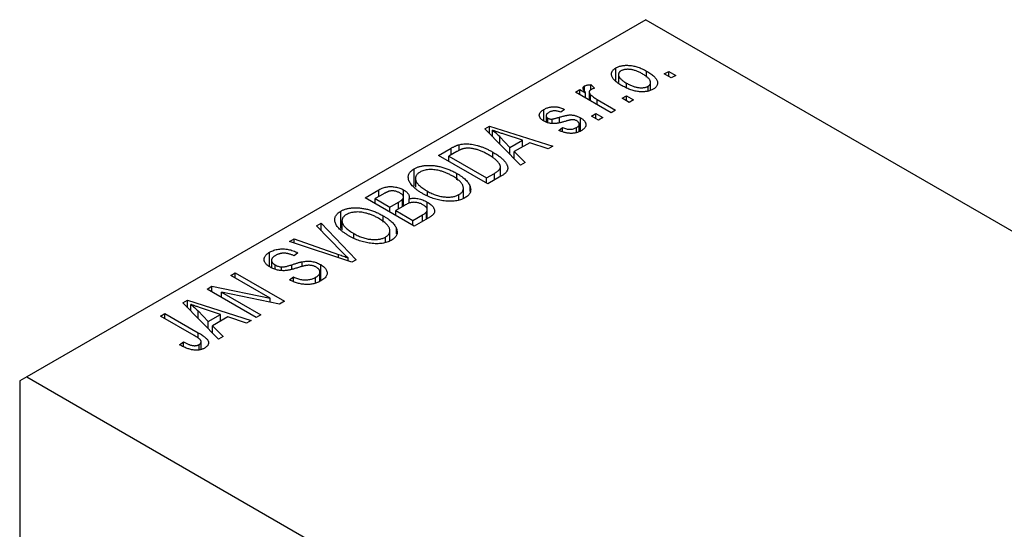
# Model space of a CAD drawing. Units: millimetres. Extents: x -202 to 463, y -145 to 292.
# Drawn here: x -202 to -152, y -22 to 4 of the extents above; entities that cross this region are included whole.
import ezdxf

# ---------------------------------------------------------------- set-up
doc = ezdxf.new("R2010")
doc.units = ezdxf.units.MM

msp = doc.modelspace()

# ---------------------------------------------------------------- linework, layer by layer
at = {"color": 7, "linetype": 'Continuous', "lineweight": 25}
for p, q in [((-170.059, 3.747), (-201.172, -14.21)), ((-170.059, 3.747), (-70.357, -53.796)), ((-171.554, 0.691), (-171.554, 1.326)), ((-171.427, 0.993), (-171.427, 0.582)), ((-170.013, 0.853), (-170.013, 1.161)), ((-169.127, 1.02), (-168.902, 1.15)), ((-168.773, 0.816), (-169.127, 1.02)), ((-168.902, 1.15), (-168.548, 0.946)), ((-168.902, 0.89), (-168.902, 1.15)), ((-171.024, 0.341), (-171.024, 0.557)), ((-169.817, 0.195), (-169.817, 0.586)), ((-168.548, 0.946), (-168.773, 0.816)), ((-173.595, 0.111), (-173.37, 0.241)), ((-171.795, -0.928), (-173.595, 0.111)), ((-173.37, 0.241), (-173.082, 0.075)), ((-173.37, -0.019), (-173.37, 0.241)), ((-173.134, 0.158), (-173.134, 0.414)), ((-173.082, -0.184), (-173.082, 0.075)), ((-172.899, 0.109), (-172.899, -0.29)), ((-172.823, 0.482), (-172.63, 0.297)), ((-172.823, 0.222), (-172.823, 0.482)), ((-169.941, 0.158), (-169.941, 0.402)), ((-172.828, -0.331), (-172.828, -0.023)), ((-172.503, -0.259), (-171.57, -0.798)), ((-171.248, -0.204), (-171.023, -0.074)), ((-170.895, -0.408), (-171.248, -0.204)), ((-171.023, -0.074), (-170.67, -0.278)), ((-171.023, -0.334), (-171.023, -0.074)), ((-170.67, -0.278), (-170.895, -0.408)), ((-175.177, -1.349), (-175.177, -0.765)), ((-174.141, -0.761), (-174.334, -0.909)), ((-172.791, -1.095), (-172.566, -0.965)), ((-172.566, -0.965), (-172.213, -1.169)), ((-172.566, -1.224), (-172.566, -0.965)), ((-171.57, -0.798), (-171.795, -0.928)), ((-175.069, -1.085), (-175.069, -1.396)), ((-174.982, -1.432), (-174.982, -1.203)), ((-174.761, -1.469), (-174.761, -1.247)), ((-173.34, -1.85), (-173.34, -1.186)), ((-172.438, -1.299), (-172.791, -1.095)), ((-172.213, -1.169), (-172.438, -1.299)), ((-178.149, -1.738), (-177.913, -1.602)), ((-176.359, -3.562), (-178.149, -1.738)), ((-177.913, -1.602), (-174.72, -2.616)), ((-177.913, -1.979), (-177.913, -1.602)), ((-177.756, -2.138), (-177.756, -1.809)), ((-174.43, -1.818), (-174.237, -1.67)), ((-174.237, -1.874), (-174.237, -1.67)), ((-173.544, -1.928), (-173.544, -1.678)), ((-173.399, -1.872), (-173.399, -1.501)), ((-177.391, -2.139), (-176.881, -2.676)), ((-177.391, -2.51), (-177.391, -2.139)), ((-176.255, -2.315), (-177.121, -2.03)), ((-176.881, -2.676), (-176.255, -2.315)), ((-175.889, -2.437), (-176.668, -2.887)), ((-176.255, -2.648), (-176.255, -2.315)), ((-174.955, -2.752), (-175.889, -2.437)), ((-180.473, -3.079), (-179.842, -2.715)), ((-179.56, -2.887), (-179.959, -3.117)), ((-179.441, -2.824), (-179.441, -2.537)), ((-177.738, -3.189), (-177.738, -2.914)), ((-176.881, -3.03), (-176.881, -2.676)), ((-176.668, -2.887), (-176.123, -3.425)), ((-176.668, -3.247), (-176.668, -2.887)), ((-174.72, -2.616), (-174.955, -2.752)), ((-177.998, -4.508), (-180.473, -3.079)), ((-179.959, -3.117), (-178.062, -4.211)), ((-179.959, -3.376), (-179.959, -3.117)), ((-176.123, -3.425), (-176.359, -3.562)), ((-181.693, -4.62), (-181.693, -3.746)), ((-177.362, -4.141), (-177.362, -3.65)), ((-181.63, -4.233), (-181.63, -4.675)), ((-179.554, -4.306), (-179.554, -3.981)), ((-178.062, -4.211), (-177.657, -3.977)), ((-178.062, -4.471), (-178.062, -4.211)), ((-177.339, -4.127), (-177.998, -4.508)), ((-184.169, -5.213), (-183.47, -4.809)), ((-183.47, -5.143), (-183.47, -4.809)), ((-182.229, -5.614), (-182.229, -4.811)), ((-181.031, -5.108), (-181.031, -4.872)), ((-179.224, -5.242), (-179.224, -4.729)), ((-178.889, -4.885), (-178.889, -4.623)), ((-181.694, -6.641), (-184.169, -5.213)), ((-183.263, -5.024), (-183.655, -5.25)), ((-183.655, -5.25), (-182.916, -5.676)), ((-183.655, -5.509), (-183.655, -5.25)), ((-182.916, -5.676), (-182.493, -5.433)), ((-182.281, -5.644), (-182.281, -5.283)), ((-182.234, -5.617), (-182.234, -5.171)), ((-181.953, -5.483), (-181.953, -5.251)), ((-181.039, -6.263), (-181.039, -5.424)), ((-179.446, -5.328), (-179.446, -5.047)), ((-185.389, -6.753), (-185.389, -5.88)), ((-182.916, -5.936), (-182.916, -5.676)), ((-182.182, -5.587), (-182.626, -5.843)), ((-182.626, -5.843), (-181.758, -6.344)), ((-182.626, -6.103), (-182.626, -5.843)), ((-181.079, -6.286), (-181.079, -5.916)), ((-181.043, -6.265), (-181.043, -5.811)), ((-185.326, -6.366), (-185.326, -6.809)), ((-183.251, -6.439), (-183.251, -6.114)), ((-181.758, -6.344), (-181.281, -6.069)), ((-181.758, -6.604), (-181.758, -6.344)), ((-180.997, -6.239), (-181.694, -6.641)), ((-186.612, -6.622), (-186.376, -6.487)), ((-185.313, -7.945), (-186.612, -6.622)), ((-186.376, -6.487), (-184.608, -8.323)), ((-186.376, -6.862), (-186.376, -6.487)), ((-182.921, -7.376), (-182.921, -6.862)), ((-182.585, -7.018), (-182.585, -6.756)), ((-187.97, -7.406), (-187.737, -7.272)), ((-184.828, -8.45), (-187.97, -7.406)), ((-187.737, -7.272), (-185.5, -8.053)), ((-187.737, -7.484), (-187.737, -7.272)), ((-184.727, -7.241), (-184.727, -7.005)), ((-183.142, -7.461), (-183.142, -7.18)), ((-188.961, -8.671), (-188.961, -7.941)), ((-188.868, -8.346), (-188.868, -8.726)), ((-187.544, -7.977), (-187.737, -8.125)), ((-185.021, -8.386), (-185.021, -8.227)), ((-184.608, -8.323), (-184.828, -8.45)), ((-188.689, -8.805), (-188.689, -8.577)), ((-188.367, -8.865), (-188.367, -8.682)), ((-187.328, -8.664), (-187.328, -8.421)), ((-186.397, -9.389), (-186.397, -8.564)), ((-190.919, -9.108), (-190.694, -8.978)), ((-188.935, -10.253), (-190.919, -9.108)), ((-190.694, -8.978), (-188.219, -10.407)), ((-190.694, -9.238), (-190.694, -8.978)), ((-187.962, -9.331), (-187.769, -9.182)), ((-187.769, -9.417), (-187.769, -9.182)), ((-186.65, -9.483), (-186.65, -9.204)), ((-186.431, -9.402), (-186.431, -8.938)), ((-192.108, -9.795), (-191.868, -9.656)), ((-189.633, -11.223), (-192.108, -9.795)), ((-191.868, -9.656), (-188.935, -10.253)), ((-191.868, -9.933), (-191.868, -9.656)), ((-193.32, -10.494), (-193.083, -10.357)), ((-193.083, -10.357), (-189.89, -11.371)), ((-193.083, -10.735), (-193.083, -10.357)), ((-188.46, -10.546), (-191.389, -9.95)), ((-191.389, -9.95), (-189.408, -11.093)), ((-191.389, -10.21), (-191.389, -9.95)), ((-188.935, -10.45), (-188.935, -10.253)), ((-191.529, -12.317), (-193.32, -10.494)), ((-192.927, -10.894), (-192.927, -10.565)), ((-191.425, -11.07), (-192.292, -10.785)), ((-188.219, -10.407), (-188.46, -10.546)), ((-194.454, -11.149), (-194.229, -11.019)), ((-192.755, -12.13), (-194.454, -11.149)), ((-194.229, -11.019), (-192.549, -11.988)), ((-194.229, -11.279), (-194.229, -11.019)), ((-192.562, -10.895), (-192.052, -11.432)), ((-192.562, -11.266), (-192.562, -10.895)), ((-192.052, -11.432), (-191.425, -11.07)), ((-191.06, -11.193), (-191.838, -11.642)), ((-191.425, -11.404), (-191.425, -11.07)), ((-190.126, -11.507), (-191.06, -11.193)), ((-189.89, -11.371), (-190.126, -11.507)), ((-189.408, -11.093), (-189.633, -11.223)), ((-192.052, -11.785), (-192.052, -11.432)), ((-191.838, -11.642), (-191.293, -12.181)), ((-191.838, -12.003), (-191.838, -11.642)), ((-191.293, -12.181), (-191.529, -12.317)), ((-193.49, -12.596), (-193.297, -12.447)), ((-193.297, -12.692), (-193.297, -12.447)), ((-192.511, -12.858), (-192.511, -12.587)), ((-192.408, -12.823), (-192.408, -12.442)), ((-201.172, -14.21), (-201.525, -14.414)), ((-201.172, -14.21), (-101.47, -71.752)), ((-201.525, -14.414), (-201.525, -87.095))]:
    msp.add_line(p, q, dxfattribs=at)
at = {"color": 8, "linetype": 'Continuous', "lineweight": 25}
for p, q in [((-172.503, -0.519), (-172.503, -0.259)), ((-174.401, -1.419), (-174.401, -1.158)), ((-179.842, -3.049), (-179.842, -2.715)), ((-177.657, -4.311), (-177.657, -3.977)), ((-182.493, -5.767), (-182.493, -5.433)), ((-181.281, -6.403), (-181.281, -6.069)), ((-185.5, -8.227), (-185.5, -8.053)), ((-187.847, -8.802), (-187.847, -8.572)), ((-192.549, -12.266), (-192.549, -11.988))]:
    msp.add_line(p, q, dxfattribs=at)
at = {"color": 7, "linetype": 'Continuous', "lineweight": 25}
for points, knots in [([(-171.248, 0.427), (-171.285, 0.448), (-171.356, 0.491), (-171.454, 0.556), (-171.537, 0.621), (-171.61, 0.684), (-171.668, 0.747), (-171.715, 0.809), (-171.749, 0.87), (-171.769, 0.93), (-171.779, 0.989), (-171.778, 1.045), (-171.766, 1.098), (-171.745, 1.149), (-171.712, 1.198), (-171.67, 1.244), (-171.618, 1.287), (-171.575, 1.313), (-171.554, 1.326)], [0, 0, 0, 0, 0.0890391, 0.1727021, 0.2509365, 0.3247546, 0.3939512, 0.4596932, 0.5218198, 0.5813764, 0.6383576, 0.6925487, 0.7446032, 0.7954626, 0.8456743, 0.8957954, 0.9472403, 1, 1, 1, 1]), ([(-171.554, 1.326), (-171.531, 1.338), (-171.487, 1.363), (-171.412, 1.393), (-171.333, 1.417), (-171.25, 1.435), (-171.162, 1.447), (-171.069, 1.454), (-170.971, 1.455), (-170.87, 1.449), (-170.766, 1.438), (-170.66, 1.419), (-170.554, 1.394), (-170.447, 1.36), (-170.339, 1.321), (-170.23, 1.275), (-170.121, 1.221), (-170.05, 1.181), (-170.013, 1.161)], [0, 0, 0, 0, 0.052785, 0.104246, 0.15516, 0.205427, 0.257091, 0.30997, 0.36531, 0.423452, 0.483843, 0.546783, 0.612063, 0.681191, 0.753975, 0.831041, 0.913199, 1, 1, 1, 1]), ([(-171.303, 1.174), (-171.316, 1.166), (-171.341, 1.151), (-171.372, 1.123), (-171.397, 1.094), (-171.413, 1.062), (-171.425, 1.029), (-171.428, 0.993), (-171.425, 0.955), (-171.415, 0.915), (-171.398, 0.874), (-171.371, 0.831), (-171.336, 0.787), (-171.291, 0.743), (-171.238, 0.698), (-171.175, 0.651), (-171.103, 0.604), (-171.051, 0.573), (-171.024, 0.557)], [0, 0, 0, 0, 0.046434, 0.091992, 0.137976, 0.184355, 0.231914, 0.282379, 0.335687, 0.392342, 0.452647, 0.516132, 0.583936, 0.65644, 0.733808, 0.816726, 0.905547, 1, 1, 1, 1]), ([(-170.221, 1.021), (-170.249, 1.036), (-170.303, 1.067), (-170.385, 1.108), (-170.466, 1.144), (-170.544, 1.175), (-170.622, 1.201), (-170.697, 1.221), (-170.771, 1.237), (-170.843, 1.246), (-170.913, 1.252), (-170.979, 1.253), (-171.042, 1.25), (-171.101, 1.243), (-171.157, 1.232), (-171.209, 1.217), (-171.259, 1.198), (-171.288, 1.182), (-171.303, 1.174)], [0, 0, 0, 0, 0.0939001, 0.181702, 0.2636319, 0.3405307, 0.4123196, 0.4793163, 0.5420447, 0.6019301, 0.6582576, 0.7112926, 0.7616435, 0.8103809, 0.8574842, 0.9040031, 0.9512626, 1, 1, 1, 1]), ([(-169.941, 0.402), (-169.928, 0.41), (-169.902, 0.426), (-169.872, 0.453), (-169.847, 0.482), (-169.83, 0.514), (-169.82, 0.548), (-169.817, 0.584), (-169.819, 0.622), (-169.829, 0.662), (-169.847, 0.703), (-169.874, 0.746), (-169.909, 0.79), (-169.954, 0.834), (-170.008, 0.88), (-170.07, 0.926), (-170.142, 0.974), (-170.194, 1.005), (-170.221, 1.021)], [0, 0, 0, 0, 0.046376, 0.091312, 0.136692, 0.183015, 0.230841, 0.281243, 0.334876, 0.391924, 0.452154, 0.516083, 0.583804, 0.656369, 0.734098, 0.816913, 0.905664, 1, 1, 1, 1]), ([(-170.013, 1.161), (-169.975, 1.138), (-169.901, 1.094), (-169.8, 1.027), (-169.713, 0.96), (-169.638, 0.895), (-169.578, 0.831), (-169.529, 0.769), (-169.495, 0.707), (-169.473, 0.647), (-169.463, 0.588), (-169.464, 0.532), (-169.476, 0.479), (-169.497, 0.428), (-169.53, 0.379), (-169.572, 0.333), (-169.625, 0.29), (-169.668, 0.264), (-169.689, 0.25)], [0, 0, 0, 0, 0.091277, 0.176463, 0.25628, 0.330946, 0.400639, 0.466009, 0.527926, 0.586723, 0.642872, 0.696272, 0.747566, 0.797682, 0.84716, 0.896925, 0.947618, 1, 1, 1, 1]), ([(-171.024, 0.557), (-170.996, 0.541), (-170.942, 0.511), (-170.859, 0.469), (-170.778, 0.433), (-170.699, 0.402), (-170.622, 0.376), (-170.546, 0.356), (-170.472, 0.34), (-170.399, 0.331), (-170.33, 0.326), (-170.264, 0.324), (-170.201, 0.327), (-170.142, 0.334), (-170.086, 0.345), (-170.034, 0.36), (-169.984, 0.378), (-169.955, 0.394), (-169.941, 0.402)], [0, 0, 0, 0, 0.094287, 0.182487, 0.264823, 0.341571, 0.413219, 0.480281, 0.543403, 0.602686, 0.658903, 0.711859, 0.762111, 0.810753, 0.857764, 0.904191, 0.951358, 1, 1, 1, 1]), ([(-173.082, 0.075), (-173.092, 0.088), (-173.11, 0.111), (-173.136, 0.146), (-173.155, 0.178), (-173.174, 0.207), (-173.187, 0.234), (-173.199, 0.258), (-173.203, 0.28), (-173.208, 0.305), (-173.205, 0.333), (-173.192, 0.364), (-173.168, 0.392), (-173.145, 0.407), (-173.134, 0.414)], [0, 0, 0, 0, 0.111763, 0.214281, 0.308938, 0.394446, 0.471912, 0.5404, 0.601037, 0.654051, 0.747812, 0.833566, 0.916921, 1, 1, 1, 1]), ([(-173.134, 0.414), (-173.115, 0.424), (-173.076, 0.444), (-173.002, 0.463), (-172.917, 0.477), (-172.856, 0.48), (-172.823, 0.482)], [0, 0, 0, 0, 0.2215, 0.456127, 0.713239, 1, 1, 1, 1]), ([(-172.825, 0.222), (-172.836, 0.215), (-172.858, 0.2), (-172.88, 0.174), (-172.895, 0.146), (-172.901, 0.114), (-172.898, 0.081), (-172.884, 0.046), (-172.861, 0.011), (-172.839, -0.011), (-172.828, -0.023)], [0, 0, 0, 0, 0.108029, 0.215913, 0.327424, 0.447109, 0.575046, 0.708131, 0.848259, 1, 1, 1, 1]), ([(-172.63, 0.297), (-172.649, 0.292), (-172.686, 0.282), (-172.737, 0.264), (-172.784, 0.244), (-172.811, 0.229), (-172.825, 0.222)], [0, 0, 0, 0, 0.26174, 0.516699, 0.761059, 1, 1, 1, 1]), ([(-169.689, 0.25), (-169.712, 0.238), (-169.756, 0.214), (-169.831, 0.184), (-169.911, 0.16), (-169.994, 0.141), (-170.083, 0.129), (-170.176, 0.122), (-170.273, 0.122), (-170.375, 0.127), (-170.48, 0.139), (-170.586, 0.159), (-170.694, 0.185), (-170.803, 0.219), (-170.913, 0.26), (-171.025, 0.309), (-171.137, 0.365), (-171.21, 0.405), (-171.248, 0.427)], [0, 0, 0, 0, 0.0524222, 0.1031398, 0.1533193, 0.2032244, 0.2543512, 0.3064664, 0.361001, 0.4183041, 0.4781534, 0.5407069, 0.6063044, 0.6755816, 0.749569, 0.8278945, 0.9112566, 1, 1, 1, 1]), ([(-172.828, -0.023), (-172.806, -0.043), (-172.76, -0.085), (-172.682, -0.145), (-172.597, -0.204), (-172.534, -0.241), (-172.503, -0.259)], [0, 0, 0, 0, 0.242209, 0.488479, 0.741275, 1, 1, 1, 1]), ([(-175.171, -1.354), (-175.189, -1.343), (-175.225, -1.321), (-175.271, -1.287), (-175.311, -1.252), (-175.344, -1.215), (-175.37, -1.178), (-175.39, -1.141), (-175.402, -1.102), (-175.408, -1.062), (-175.407, -1.022), (-175.396, -0.983), (-175.379, -0.945), (-175.354, -0.907), (-175.321, -0.87), (-175.28, -0.834), (-175.233, -0.798), (-175.196, -0.776), (-175.177, -0.765)], [0, 0, 0, 0, 0.068454, 0.13366, 0.197238, 0.257865, 0.318074, 0.377098, 0.436073, 0.495969, 0.555687, 0.61473, 0.674132, 0.734269, 0.796442, 0.861353, 0.929082, 1, 1, 1, 1]), ([(-175.177, -0.765), (-175.151, -0.751), (-175.102, -0.725), (-175.023, -0.691), (-174.939, -0.665), (-174.854, -0.646), (-174.767, -0.635), (-174.682, -0.629), (-174.598, -0.631), (-174.514, -0.639), (-174.428, -0.657), (-174.337, -0.683), (-174.24, -0.718), (-174.175, -0.746), (-174.141, -0.761)], [0, 0, 0, 0, 0.089022, 0.173476, 0.254739, 0.333787, 0.410333, 0.483572, 0.555575, 0.62734, 0.703829, 0.791258, 0.889542, 1, 1, 1, 1]), ([(-174.911, -0.908), (-174.934, -0.922), (-174.976, -0.948), (-175.024, -0.989), (-175.057, -1.029), (-175.07, -1.069), (-175.069, -1.107), (-175.053, -1.142), (-175.025, -1.175), (-174.997, -1.193), (-174.982, -1.203)], [0, 0, 0, 0, 0.167992, 0.315157, 0.444967, 0.564136, 0.675828, 0.781217, 0.888061, 1, 1, 1, 1]), ([(-174.334, -0.909), (-174.36, -0.898), (-174.408, -0.876), (-174.487, -0.853), (-174.563, -0.838), (-174.638, -0.833), (-174.711, -0.837), (-174.781, -0.852), (-174.85, -0.876), (-174.89, -0.897), (-174.911, -0.908)], [0, 0, 0, 0, 0.150258, 0.28506, 0.406898, 0.520987, 0.631988, 0.745483, 0.86671, 1, 1, 1, 1]), ([(-174.062, -1.351), (-174.09, -1.359), (-174.144, -1.374), (-174.222, -1.396), (-174.294, -1.415), (-174.361, -1.431), (-174.421, -1.445), (-174.476, -1.456), (-174.524, -1.465), (-174.58, -1.472), (-174.646, -1.478), (-174.725, -1.479), (-174.804, -1.473), (-174.882, -1.461), (-174.959, -1.443), (-175.034, -1.419), (-175.105, -1.389), (-175.148, -1.366), (-175.171, -1.354)], [0, 0, 0, 0, 0.077541, 0.149157, 0.214311, 0.273785, 0.327627, 0.375115, 0.416833, 0.452648, 0.517994, 0.582705, 0.647941, 0.714443, 0.782762, 0.852378, 0.924805, 1, 1, 1, 1]), ([(-174.982, -1.203), (-174.966, -1.211), (-174.936, -1.227), (-174.881, -1.242), (-174.821, -1.25), (-174.781, -1.248), (-174.761, -1.247)], [0, 0, 0, 0, 0.261202, 0.504979, 0.747968, 1, 1, 1, 1]), ([(-174.761, -1.247), (-174.753, -1.246), (-174.736, -1.244), (-174.707, -1.239), (-174.672, -1.231), (-174.631, -1.221), (-174.582, -1.209), (-174.528, -1.194), (-174.467, -1.177), (-174.424, -1.164), (-174.401, -1.158)], [0, 0, 0, 0, 0.057764, 0.13391, 0.229503, 0.344818, 0.478961, 0.633018, 0.807064, 1, 1, 1, 1]), ([(-174.401, -1.158), (-174.371, -1.149), (-174.315, -1.133), (-174.233, -1.11), (-174.158, -1.091), (-174.092, -1.075), (-174.032, -1.062), (-173.98, -1.052), (-173.936, -1.045), (-173.887, -1.04), (-173.829, -1.04), (-173.761, -1.044), (-173.691, -1.053), (-173.621, -1.069), (-173.55, -1.089), (-173.479, -1.116), (-173.408, -1.148), (-173.364, -1.173), (-173.34, -1.186)], [0, 0, 0, 0, 0.08488, 0.16194, 0.23121, 0.293291, 0.347125, 0.393626, 0.432401, 0.464097, 0.520548, 0.578611, 0.639167, 0.703007, 0.770489, 0.842225, 0.918333, 1, 1, 1, 1]), ([(-173.741, -1.281), (-173.749, -1.281), (-173.766, -1.282), (-173.793, -1.285), (-173.826, -1.291), (-173.864, -1.299), (-173.906, -1.309), (-173.954, -1.321), (-174.006, -1.335), (-174.043, -1.346), (-174.062, -1.351)], [0, 0, 0, 0, 0.06429, 0.147627, 0.246169, 0.360302, 0.494063, 0.644625, 0.813232, 1, 1, 1, 1]), ([(-173.52, -1.342), (-173.537, -1.332), (-173.57, -1.314), (-173.626, -1.295), (-173.683, -1.283), (-173.722, -1.281), (-173.741, -1.281)], [0, 0, 0, 0, 0.28084, 0.534773, 0.770184, 1, 1, 1, 1]), ([(-173.544, -1.678), (-173.522, -1.664), (-173.481, -1.638), (-173.434, -1.594), (-173.405, -1.549), (-173.396, -1.503), (-173.404, -1.458), (-173.427, -1.416), (-173.466, -1.376), (-173.502, -1.353), (-173.52, -1.342)], [0, 0, 0, 0, 0.147281, 0.280615, 0.404781, 0.524709, 0.642114, 0.756603, 0.874252, 1, 1, 1, 1]), ([(-173.34, -1.186), (-173.32, -1.198), (-173.28, -1.223), (-173.225, -1.261), (-173.179, -1.301), (-173.141, -1.342), (-173.11, -1.383), (-173.087, -1.425), (-173.072, -1.469), (-173.064, -1.512), (-173.064, -1.556), (-173.073, -1.599), (-173.091, -1.641), (-173.116, -1.682), (-173.15, -1.722), (-173.193, -1.761), (-173.244, -1.799), (-173.283, -1.823), (-173.303, -1.835)], [0, 0, 0, 0, 0.070475, 0.13849, 0.203487, 0.266441, 0.327154, 0.387648, 0.447327, 0.507295, 0.56697, 0.62589, 0.684362, 0.743618, 0.803887, 0.866388, 0.931758, 1, 1, 1, 1]), ([(-177.121, -2.03), (-177.154, -2.019), (-177.217, -1.998), (-177.309, -1.967), (-177.396, -1.938), (-177.478, -1.91), (-177.555, -1.883), (-177.627, -1.857), (-177.694, -1.833), (-177.736, -1.817), (-177.756, -1.809)], [0, 0, 0, 0, 0.1510412, 0.2946122, 0.4302855, 0.5596772, 0.6809401, 0.7940823, 0.9011933, 1, 1, 1, 1]), ([(-177.756, -1.809), (-177.691, -1.862), (-177.561, -1.969), (-177.448, -2.082), (-177.391, -2.139)], [0, 0, 0, 0, 0.49815, 1, 1, 1, 1]), ([(-173.303, -1.835), (-173.322, -1.846), (-173.36, -1.867), (-173.423, -1.895), (-173.485, -1.919), (-173.55, -1.937), (-173.616, -1.952), (-173.683, -1.962), (-173.752, -1.967), (-173.822, -1.968), (-173.894, -1.965), (-173.966, -1.957), (-174.041, -1.945), (-174.116, -1.928), (-174.193, -1.908), (-174.271, -1.882), (-174.351, -1.852), (-174.403, -1.83), (-174.43, -1.818)], [0, 0, 0, 0, 0.065058, 0.126631, 0.186178, 0.243391, 0.299075, 0.354344, 0.408847, 0.46484, 0.521381, 0.580346, 0.641358, 0.705652, 0.773085, 0.84469, 0.919875, 1, 1, 1, 1]), ([(-174.237, -1.67), (-174.205, -1.684), (-174.145, -1.71), (-174.049, -1.739), (-173.956, -1.757), (-173.865, -1.763), (-173.778, -1.758), (-173.694, -1.742), (-173.615, -1.715), (-173.568, -1.69), (-173.544, -1.678)], [0, 0, 0, 0, 0.1555424, 0.2941248, 0.4190131, 0.5346399, 0.6456767, 0.7570058, 0.8737509, 1, 1, 1, 1]), ([(-179.842, -2.715), (-179.823, -2.704), (-179.786, -2.683), (-179.73, -2.654), (-179.677, -2.627), (-179.626, -2.604), (-179.577, -2.583), (-179.53, -2.564), (-179.485, -2.549), (-179.455, -2.541), (-179.441, -2.537)], [0, 0, 0, 0, 0.157567, 0.305531, 0.443916, 0.572951, 0.692848, 0.803599, 0.906081, 1, 1, 1, 1]), ([(-179.19, -2.73), (-179.203, -2.733), (-179.23, -2.739), (-179.271, -2.751), (-179.314, -2.766), (-179.359, -2.785), (-179.407, -2.806), (-179.456, -2.83), (-179.508, -2.857), (-179.542, -2.877), (-179.56, -2.887)], [0, 0, 0, 0, 0.090129, 0.188705, 0.297827, 0.416225, 0.546314, 0.68659, 0.837201, 1, 1, 1, 1]), ([(-179.441, -2.537), (-179.404, -2.528), (-179.329, -2.51), (-179.207, -2.497), (-179.079, -2.494), (-178.945, -2.5), (-178.806, -2.517), (-178.663, -2.544), (-178.516, -2.579), (-178.365, -2.625), (-178.211, -2.68), (-178.055, -2.748), (-177.895, -2.826), (-177.792, -2.884), (-177.738, -2.914)], [0, 0, 0, 0, 0.062364, 0.125501, 0.191106, 0.260514, 0.334056, 0.411528, 0.493822, 0.581291, 0.675232, 0.775974, 0.884119, 1, 1, 1, 1]), ([(-177.967, -3.042), (-177.998, -3.024), (-178.058, -2.99), (-178.149, -2.943), (-178.239, -2.9), (-178.326, -2.862), (-178.41, -2.827), (-178.494, -2.799), (-178.575, -2.774), (-178.654, -2.754), (-178.73, -2.738), (-178.804, -2.726), (-178.875, -2.718), (-178.944, -2.713), (-179.01, -2.712), (-179.073, -2.714), (-179.133, -2.72), (-179.171, -2.727), (-179.19, -2.73)], [0, 0, 0, 0, 0.09265, 0.180344, 0.263206, 0.340882, 0.414458, 0.483826, 0.548511, 0.610082, 0.667822, 0.722449, 0.773976, 0.822993, 0.869549, 0.914362, 0.957617, 1, 1, 1, 1]), ([(-177.738, -2.914), (-177.704, -2.934), (-177.637, -2.973), (-177.544, -3.034), (-177.457, -3.093), (-177.378, -3.153), (-177.306, -3.212), (-177.242, -3.271), (-177.185, -3.33), (-177.136, -3.389), (-177.094, -3.446), (-177.059, -3.501), (-177.032, -3.555), (-177.011, -3.606), (-176.998, -3.656), (-176.994, -3.704), (-176.994, -3.749), (-177.004, -3.794), (-177.021, -3.837), (-177.045, -3.879), (-177.076, -3.922), (-177.114, -3.963), (-177.159, -4.005), (-177.212, -4.046), (-177.272, -4.087), (-177.316, -4.114), (-177.339, -4.127)], [0, 0, 0, 0, 0.060015, 0.118063, 0.173611, 0.227348, 0.278796, 0.328645, 0.376453, 0.422925, 0.467444, 0.509479, 0.549171, 0.586933, 0.622704, 0.656713, 0.689216, 0.720717, 0.751901, 0.783846, 0.816407, 0.850109, 0.885258, 0.92169, 0.95988, 1, 1, 1, 1]), ([(-177.452, -3.443), (-177.466, -3.426), (-177.495, -3.392), (-177.545, -3.343), (-177.6, -3.293), (-177.662, -3.243), (-177.729, -3.193), (-177.803, -3.142), (-177.882, -3.092), (-177.938, -3.059), (-177.967, -3.042)], [0, 0, 0, 0, 0.110928, 0.22438, 0.343223, 0.465145, 0.592123, 0.722634, 0.859341, 1, 1, 1, 1]), ([(-177.657, -3.977), (-177.638, -3.966), (-177.6, -3.943), (-177.549, -3.909), (-177.502, -3.875), (-177.464, -3.841), (-177.431, -3.809), (-177.404, -3.777), (-177.385, -3.745), (-177.371, -3.714), (-177.363, -3.682), (-177.361, -3.65), (-177.363, -3.618), (-177.371, -3.584), (-177.383, -3.55), (-177.401, -3.515), (-177.424, -3.479), (-177.443, -3.455), (-177.452, -3.443)], [0, 0, 0, 0, 0.081336, 0.15802, 0.230241, 0.297674, 0.361192, 0.420475, 0.476882, 0.530651, 0.583295, 0.636461, 0.691573, 0.74808, 0.806752, 0.868125, 0.932567, 1, 1, 1, 1]), ([(-181.26, -5), (-181.31, -4.97), (-181.407, -4.912), (-181.539, -4.823), (-181.654, -4.734), (-181.753, -4.646), (-181.835, -4.558), (-181.9, -4.471), (-181.947, -4.385), (-181.978, -4.3), (-181.992, -4.218), (-181.994, -4.139), (-181.98, -4.063), (-181.951, -3.992), (-181.909, -3.924), (-181.851, -3.86), (-181.78, -3.8), (-181.722, -3.764), (-181.693, -3.746)], [0, 0, 0, 0, 0.087113, 0.169575, 0.247125, 0.320352, 0.389998, 0.455909, 0.519023, 0.579845, 0.638062, 0.693341, 0.74608, 0.7972, 0.847343, 0.897337, 0.947901, 1, 1, 1, 1]), ([(-181.693, -3.746), (-181.672, -3.735), (-181.632, -3.713), (-181.566, -3.684), (-181.498, -3.657), (-181.426, -3.635), (-181.35, -3.616), (-181.271, -3.6), (-181.189, -3.589), (-181.104, -3.58), (-181.016, -3.575), (-180.926, -3.575), (-180.835, -3.577), (-180.741, -3.585), (-180.646, -3.595), (-180.55, -3.61), (-180.452, -3.629), (-180.353, -3.652), (-180.252, -3.679), (-180.151, -3.71), (-180.051, -3.745), (-179.951, -3.784), (-179.851, -3.827), (-179.751, -3.874), (-179.652, -3.926), (-179.587, -3.962), (-179.554, -3.981)], [0, 0, 0, 0, 0.0346106, 0.0688508, 0.1026441, 0.1362986, 0.1702567, 0.2045933, 0.2394216, 0.2751926, 0.311626, 0.3485127, 0.3862829, 0.4249662, 0.4648734, 0.5058382, 0.548431, 0.5927975, 0.638415, 0.6855993, 0.7338596, 0.7836889, 0.8349554, 0.8882586, 0.9431367, 1, 1, 1, 1]), ([(-181.402, -3.912), (-181.424, -3.926), (-181.468, -3.953), (-181.522, -3.998), (-181.566, -4.046), (-181.598, -4.096), (-181.62, -4.149), (-181.63, -4.205), (-181.63, -4.263), (-181.619, -4.324), (-181.595, -4.388), (-181.557, -4.453), (-181.504, -4.519), (-181.437, -4.587), (-181.357, -4.656), (-181.261, -4.727), (-181.152, -4.8), (-181.072, -4.848), (-181.031, -4.872)], [0, 0, 0, 0, 0.05107, 0.100566, 0.14883, 0.197616, 0.24657, 0.297133, 0.349762, 0.405324, 0.46375, 0.525661, 0.591604, 0.662301, 0.738203, 0.819627, 0.906566, 1, 1, 1, 1]), ([(-180.442, -3.838), (-180.485, -3.828), (-180.57, -3.808), (-180.702, -3.792), (-180.834, -3.785), (-180.964, -3.79), (-181.09, -3.804), (-181.206, -3.83), (-181.312, -3.865), (-181.372, -3.897), (-181.402, -3.912)], [0, 0, 0, 0, 0.135859, 0.265838, 0.39368, 0.520781, 0.645374, 0.764619, 0.88161, 1, 1, 1, 1]), ([(-179.787, -4.106), (-179.839, -4.077), (-179.94, -4.021), (-180.103, -3.949), (-180.268, -3.886), (-180.385, -3.854), (-180.442, -3.838)], [0, 0, 0, 0, 0.266917, 0.521521, 0.764789, 1, 1, 1, 1]), ([(-179.446, -5.047), (-179.424, -5.033), (-179.382, -5.007), (-179.329, -4.963), (-179.286, -4.915), (-179.254, -4.865), (-179.235, -4.812), (-179.224, -4.756), (-179.224, -4.698), (-179.235, -4.636), (-179.258, -4.573), (-179.295, -4.509), (-179.344, -4.443), (-179.406, -4.377), (-179.482, -4.31), (-179.571, -4.242), (-179.673, -4.174), (-179.748, -4.129), (-179.787, -4.106)], [0, 0, 0, 0, 0.050918, 0.100617, 0.149928, 0.199172, 0.249526, 0.301449, 0.356034, 0.413629, 0.473834, 0.53656, 0.602769, 0.672902, 0.747102, 0.826223, 0.910547, 1, 1, 1, 1]), ([(-179.554, -3.981), (-179.511, -4.007), (-179.425, -4.057), (-179.308, -4.137), (-179.205, -4.217), (-179.114, -4.297), (-179.038, -4.378), (-178.974, -4.459), (-178.923, -4.54), (-178.9, -4.595), (-178.889, -4.623)], [0, 0, 0, 0, 0.143268, 0.280471, 0.41155, 0.537473, 0.658555, 0.775196, 0.889051, 1, 1, 1, 1]), ([(-183.47, -4.809), (-183.436, -4.79), (-183.37, -4.754), (-183.267, -4.71), (-183.166, -4.676), (-183.065, -4.654), (-182.963, -4.643), (-182.858, -4.641), (-182.749, -4.649), (-182.637, -4.665), (-182.526, -4.689), (-182.42, -4.722), (-182.32, -4.762), (-182.26, -4.795), (-182.229, -4.811)], [0, 0, 0, 0, 0.101081, 0.192405, 0.274241, 0.349246, 0.421225, 0.495169, 0.572443, 0.654705, 0.739446, 0.824415, 0.910492, 1, 1, 1, 1]), ([(-182.413, -4.965), (-182.435, -4.953), (-182.476, -4.93), (-182.544, -4.902), (-182.612, -4.88), (-182.68, -4.865), (-182.748, -4.858), (-182.813, -4.856), (-182.876, -4.861), (-182.927, -4.87), (-182.966, -4.881), (-183, -4.893), (-183.037, -4.908), (-183.076, -4.925), (-183.119, -4.945), (-183.164, -4.969), (-183.213, -4.995), (-183.246, -5.014), (-183.263, -5.024)], [0, 0, 0, 0, 0.0895178, 0.1715344, 0.2483478, 0.3210589, 0.3895544, 0.4538555, 0.5165948, 0.5781714, 0.6118333, 0.6507351, 0.6954208, 0.7448018, 0.8004453, 0.8608702, 0.9276117, 1, 1, 1, 1]), ([(-182.229, -4.811), (-182.202, -4.827), (-182.15, -4.859), (-182.085, -4.911), (-182.03, -4.965), (-181.989, -5.022), (-181.959, -5.079), (-181.944, -5.137), (-181.94, -5.194), (-181.949, -5.232), (-181.953, -5.251)], [0, 0, 0, 0, 0.137632, 0.269909, 0.397356, 0.522956, 0.645993, 0.764918, 0.881855, 1, 1, 1, 1]), ([(-181.031, -4.872), (-180.994, -4.893), (-180.922, -4.933), (-180.81, -4.987), (-180.699, -5.035), (-180.588, -5.075), (-180.478, -5.109), (-180.368, -5.135), (-180.258, -5.155), (-180.149, -5.167), (-180.044, -5.173), (-179.942, -5.173), (-179.846, -5.166), (-179.755, -5.155), (-179.669, -5.137), (-179.589, -5.113), (-179.513, -5.083), (-179.469, -5.059), (-179.446, -5.047)], [0, 0, 0, 0, 0.085783, 0.167069, 0.243801, 0.316367, 0.385484, 0.45175, 0.515395, 0.576881, 0.636381, 0.692265, 0.74571, 0.797233, 0.847796, 0.897913, 0.948137, 1, 1, 1, 1]), ([(-178.889, -4.623), (-178.88, -4.652), (-178.861, -4.709), (-178.854, -4.793), (-178.861, -4.874), (-178.886, -4.95), (-178.928, -5.023), (-178.987, -5.091), (-179.062, -5.155), (-179.124, -5.193), (-179.155, -5.213)], [0, 0, 0, 0, 0.13947, 0.271444, 0.397067, 0.518266, 0.636669, 0.754736, 0.875096, 1, 1, 1, 1]), ([(-182.493, -5.433), (-182.468, -5.418), (-182.421, -5.39), (-182.361, -5.35), (-182.313, -5.316), (-182.291, -5.293), (-182.281, -5.283)], [0, 0, 0, 0, 0.322908, 0.595774, 0.821387, 1, 1, 1, 1]), ([(-182.281, -5.283), (-182.271, -5.27), (-182.252, -5.245), (-182.237, -5.205), (-182.232, -5.165), (-182.241, -5.125), (-182.263, -5.084), (-182.299, -5.044), (-182.35, -5.003), (-182.392, -4.978), (-182.413, -4.965)], [0, 0, 0, 0, 0.118725, 0.233174, 0.34513, 0.458578, 0.575549, 0.703816, 0.844055, 1, 1, 1, 1]), ([(-181.262, -5.555), (-181.285, -5.542), (-181.331, -5.517), (-181.405, -5.486), (-181.48, -5.462), (-181.556, -5.446), (-181.632, -5.436), (-181.707, -5.433), (-181.779, -5.436), (-181.852, -5.447), (-181.927, -5.466), (-182.006, -5.497), (-182.094, -5.538), (-182.151, -5.57), (-182.182, -5.587)], [0, 0, 0, 0, 0.091528, 0.176651, 0.256664, 0.332812, 0.405735, 0.474778, 0.542444, 0.610071, 0.684417, 0.773797, 0.8785, 1, 1, 1, 1]), ([(-181.953, -5.251), (-181.918, -5.245), (-181.848, -5.232), (-181.737, -5.226), (-181.622, -5.231), (-181.504, -5.248), (-181.384, -5.275), (-181.266, -5.314), (-181.149, -5.363), (-181.076, -5.403), (-181.039, -5.424)], [0, 0, 0, 0, 0.107546, 0.216148, 0.327534, 0.446674, 0.572352, 0.704975, 0.846954, 1, 1, 1, 1]), ([(-180.189, -5.361), (-180.237, -5.355), (-180.332, -5.341), (-180.472, -5.311), (-180.61, -5.276), (-180.746, -5.235), (-180.878, -5.186), (-181.008, -5.13), (-181.137, -5.068), (-181.218, -5.023), (-181.26, -5)], [0, 0, 0, 0, 0.117432, 0.234931, 0.354735, 0.476423, 0.601416, 0.729959, 0.862675, 1, 1, 1, 1]), ([(-181.039, -5.424), (-181.003, -5.446), (-180.933, -5.488), (-180.845, -5.557), (-180.774, -5.628), (-180.721, -5.7), (-180.685, -5.772), (-180.668, -5.842), (-180.67, -5.91), (-180.688, -5.964), (-180.712, -6.006), (-180.735, -6.038), (-180.766, -6.071), (-180.801, -6.103), (-180.841, -6.137), (-180.888, -6.17), (-180.94, -6.205), (-180.978, -6.227), (-180.997, -6.239)], [0, 0, 0, 0, 0.096819, 0.187969, 0.275419, 0.359834, 0.439941, 0.51521, 0.58672, 0.656346, 0.691736, 0.729208, 0.768286, 0.809873, 0.853167, 0.899629, 0.948555, 1, 1, 1, 1]), ([(-179.155, -5.213), (-179.189, -5.231), (-179.255, -5.267), (-179.368, -5.31), (-179.488, -5.343), (-179.614, -5.368), (-179.749, -5.381), (-179.89, -5.385), (-180.038, -5.379), (-180.138, -5.367), (-180.189, -5.361)], [0, 0, 0, 0, 0.124293, 0.244198, 0.362102, 0.480462, 0.601536, 0.727183, 0.85933, 1, 1, 1, 1]), ([(-184.956, -7.133), (-185.006, -7.103), (-185.103, -7.045), (-185.235, -6.956), (-185.35, -6.867), (-185.449, -6.779), (-185.531, -6.691), (-185.596, -6.605), (-185.644, -6.518), (-185.675, -6.434), (-185.689, -6.351), (-185.691, -6.272), (-185.676, -6.196), (-185.648, -6.125), (-185.606, -6.057), (-185.547, -5.994), (-185.477, -5.933), (-185.418, -5.898), (-185.389, -5.88)], [0, 0, 0, 0, 0.087113, 0.169575, 0.247125, 0.320352, 0.389998, 0.455909, 0.519023, 0.579845, 0.638062, 0.693341, 0.74608, 0.7972, 0.847343, 0.897337, 0.947901, 1, 1, 1, 1]), ([(-185.389, -5.88), (-185.369, -5.869), (-185.328, -5.846), (-185.263, -5.817), (-185.194, -5.791), (-185.122, -5.768), (-185.047, -5.749), (-184.967, -5.734), (-184.885, -5.722), (-184.8, -5.713), (-184.712, -5.708), (-184.622, -5.708), (-184.531, -5.71), (-184.438, -5.718), (-184.343, -5.729), (-184.246, -5.744), (-184.148, -5.763), (-184.049, -5.785), (-183.948, -5.812), (-183.847, -5.843), (-183.747, -5.878), (-183.647, -5.918), (-183.547, -5.96), (-183.447, -6.007), (-183.348, -6.059), (-183.283, -6.095), (-183.251, -6.114)], [0, 0, 0, 0, 0.0346106, 0.0688508, 0.1026441, 0.1362986, 0.1702567, 0.2045933, 0.2394216, 0.2751926, 0.311626, 0.3485127, 0.3862829, 0.4249662, 0.4648734, 0.5058382, 0.548431, 0.5927975, 0.638415, 0.6855993, 0.7338596, 0.7836889, 0.8349554, 0.8882586, 0.9431367, 1, 1, 1, 1]), ([(-184.138, -5.972), (-184.181, -5.961), (-184.266, -5.942), (-184.398, -5.925), (-184.53, -5.918), (-184.661, -5.923), (-184.786, -5.937), (-184.902, -5.963), (-185.008, -5.998), (-185.068, -6.03), (-185.098, -6.046)], [0, 0, 0, 0, 0.135859, 0.265838, 0.39368, 0.520781, 0.645374, 0.764619, 0.88161, 1, 1, 1, 1]), ([(-181.281, -6.069), (-181.257, -6.054), (-181.212, -6.028), (-181.154, -5.988), (-181.109, -5.952), (-181.089, -5.927), (-181.079, -5.916)], [0, 0, 0, 0, 0.31249, 0.5812579, 0.8104818, 1, 1, 1, 1]), ([(-181.079, -5.916), (-181.07, -5.902), (-181.052, -5.873), (-181.041, -5.827), (-181.043, -5.781), (-181.06, -5.735), (-181.09, -5.689), (-181.134, -5.643), (-181.191, -5.598), (-181.238, -5.57), (-181.262, -5.555)], [0, 0, 0, 0, 0.1170149, 0.2294406, 0.3422188, 0.4587238, 0.579935, 0.7099407, 0.8485672, 1, 1, 1, 1]), ([(-185.098, -6.046), (-185.12, -6.059), (-185.164, -6.086), (-185.218, -6.131), (-185.263, -6.179), (-185.294, -6.23), (-185.316, -6.283), (-185.326, -6.338), (-185.326, -6.397), (-185.315, -6.458), (-185.291, -6.521), (-185.253, -6.586), (-185.2, -6.652), (-185.134, -6.72), (-185.053, -6.79), (-184.957, -6.86), (-184.849, -6.933), (-184.768, -6.981), (-184.727, -7.005)], [0, 0, 0, 0, 0.05107, 0.100566, 0.14883, 0.197616, 0.24657, 0.297133, 0.349762, 0.405324, 0.46375, 0.525661, 0.591604, 0.662301, 0.738203, 0.819627, 0.906566, 1, 1, 1, 1]), ([(-183.483, -6.239), (-183.535, -6.211), (-183.636, -6.155), (-183.799, -6.082), (-183.965, -6.02), (-184.081, -5.987), (-184.138, -5.972)], [0, 0, 0, 0, 0.266917, 0.521521, 0.764789, 1, 1, 1, 1]), ([(-183.142, -7.18), (-183.121, -7.167), (-183.078, -7.14), (-183.025, -7.096), (-182.983, -7.049), (-182.95, -6.999), (-182.931, -6.946), (-182.92, -6.89), (-182.92, -6.831), (-182.931, -6.77), (-182.955, -6.706), (-182.991, -6.642), (-183.04, -6.576), (-183.103, -6.51), (-183.179, -6.443), (-183.267, -6.376), (-183.369, -6.307), (-183.444, -6.262), (-183.483, -6.239)], [0, 0, 0, 0, 0.050918, 0.100617, 0.149928, 0.199172, 0.249526, 0.301449, 0.356034, 0.413629, 0.473834, 0.53656, 0.602769, 0.672902, 0.747102, 0.826223, 0.910547, 1, 1, 1, 1]), ([(-183.251, -6.114), (-183.207, -6.14), (-183.121, -6.191), (-183.005, -6.27), (-182.901, -6.35), (-182.81, -6.43), (-182.734, -6.511), (-182.67, -6.592), (-182.62, -6.673), (-182.597, -6.729), (-182.585, -6.756)], [0, 0, 0, 0, 0.143268, 0.280471, 0.41155, 0.537473, 0.658555, 0.775196, 0.889051, 1, 1, 1, 1]), ([(-182.585, -6.756), (-182.576, -6.785), (-182.558, -6.842), (-182.55, -6.926), (-182.557, -7.007), (-182.582, -7.084), (-182.625, -7.156), (-182.683, -7.224), (-182.758, -7.288), (-182.82, -7.326), (-182.851, -7.346)], [0, 0, 0, 0, 0.13947, 0.271444, 0.397067, 0.518266, 0.636669, 0.754736, 0.875096, 1, 1, 1, 1]), ([(-183.885, -7.495), (-183.933, -7.488), (-184.029, -7.474), (-184.169, -7.445), (-184.306, -7.409), (-184.442, -7.368), (-184.575, -7.319), (-184.705, -7.263), (-184.833, -7.202), (-184.915, -7.156), (-184.956, -7.133)], [0, 0, 0, 0, 0.117432, 0.234931, 0.354735, 0.476423, 0.601416, 0.729959, 0.862675, 1, 1, 1, 1]), ([(-184.727, -7.005), (-184.69, -7.026), (-184.618, -7.066), (-184.507, -7.121), (-184.396, -7.168), (-184.285, -7.208), (-184.174, -7.242), (-184.064, -7.269), (-183.954, -7.288), (-183.846, -7.3), (-183.74, -7.306), (-183.639, -7.306), (-183.543, -7.3), (-183.451, -7.288), (-183.365, -7.27), (-183.285, -7.246), (-183.21, -7.216), (-183.165, -7.192), (-183.142, -7.18)], [0, 0, 0, 0, 0.085783, 0.167069, 0.243801, 0.316367, 0.385484, 0.45175, 0.515395, 0.576881, 0.636381, 0.692265, 0.74571, 0.797233, 0.847796, 0.897913, 0.948137, 1, 1, 1, 1]), ([(-182.851, -7.346), (-182.885, -7.364), (-182.952, -7.4), (-183.064, -7.444), (-183.184, -7.477), (-183.31, -7.501), (-183.445, -7.514), (-183.586, -7.518), (-183.734, -7.512), (-183.834, -7.5), (-183.885, -7.495)], [0, 0, 0, 0, 0.124293, 0.244198, 0.362102, 0.480462, 0.601536, 0.727183, 0.85933, 1, 1, 1, 1]), ([(-188.961, -7.941), (-188.927, -7.923), (-188.862, -7.887), (-188.752, -7.844), (-188.638, -7.81), (-188.519, -7.787), (-188.398, -7.775), (-188.274, -7.773), (-188.149, -7.781), (-188.024, -7.8), (-187.9, -7.83), (-187.778, -7.869), (-187.657, -7.918), (-187.582, -7.957), (-187.544, -7.977)], [0, 0, 0, 0, 0.086578, 0.169073, 0.248683, 0.326794, 0.403922, 0.480513, 0.558518, 0.639597, 0.723671, 0.810823, 0.902607, 1, 1, 1, 1]), ([(-188.923, -8.702), (-188.947, -8.688), (-188.994, -8.66), (-189.055, -8.614), (-189.108, -8.568), (-189.153, -8.521), (-189.187, -8.472), (-189.214, -8.423), (-189.231, -8.372), (-189.24, -8.32), (-189.239, -8.268), (-189.229, -8.218), (-189.209, -8.168), (-189.178, -8.12), (-189.138, -8.073), (-189.088, -8.027), (-189.03, -7.983), (-188.984, -7.955), (-188.961, -7.941)], [0, 0, 0, 0, 0.069371, 0.136327, 0.200748, 0.263079, 0.32417, 0.384275, 0.444613, 0.505404, 0.565589, 0.624804, 0.68385, 0.743527, 0.80416, 0.866446, 0.931566, 1, 1, 1, 1]), ([(-188.664, -8.104), (-188.681, -8.114), (-188.713, -8.133), (-188.754, -8.163), (-188.79, -8.193), (-188.819, -8.224), (-188.841, -8.255), (-188.856, -8.286), (-188.867, -8.317), (-188.868, -8.349), (-188.866, -8.38), (-188.856, -8.411), (-188.843, -8.441), (-188.823, -8.47), (-188.798, -8.498), (-188.767, -8.525), (-188.731, -8.552), (-188.703, -8.569), (-188.689, -8.577)], [0, 0, 0, 0, 0.075746, 0.148125, 0.215918, 0.280526, 0.342589, 0.402831, 0.461599, 0.520605, 0.579098, 0.63724, 0.694439, 0.75198, 0.811474, 0.871779, 0.934955, 1, 1, 1, 1]), ([(-187.737, -8.125), (-187.758, -8.115), (-187.8, -8.094), (-187.865, -8.068), (-187.928, -8.044), (-187.991, -8.026), (-188.052, -8.011), (-188.112, -7.999), (-188.172, -7.992), (-188.23, -7.989), (-188.288, -7.991), (-188.345, -7.995), (-188.401, -8.004), (-188.455, -8.017), (-188.51, -8.033), (-188.562, -8.053), (-188.615, -8.077), (-188.647, -8.095), (-188.664, -8.104)], [0, 0, 0, 0, 0.080448, 0.156718, 0.227638, 0.29521, 0.358186, 0.418555, 0.476307, 0.532148, 0.586856, 0.641117, 0.6958, 0.751998, 0.809698, 0.869957, 0.933475, 1, 1, 1, 1]), ([(-187.328, -8.421), (-187.286, -8.414), (-187.204, -8.4), (-187.079, -8.391), (-186.956, -8.393), (-186.837, -8.406), (-186.72, -8.43), (-186.608, -8.465), (-186.499, -8.509), (-186.432, -8.546), (-186.397, -8.564)], [0, 0, 0, 0, 0.128447, 0.250951, 0.369599, 0.487346, 0.607509, 0.731436, 0.861295, 1, 1, 1, 1]), ([(-185.5, -8.053), (-185.457, -8.068), (-185.374, -8.098), (-185.251, -8.142), (-185.134, -8.185), (-185.058, -8.213), (-185.021, -8.227)], [0, 0, 0, 0, 0.264483, 0.519553, 0.764948, 1, 1, 1, 1]), ([(-185.021, -8.227), (-185.07, -8.182), (-185.17, -8.089), (-185.265, -7.994), (-185.313, -7.945)], [0, 0, 0, 0, 0.490156, 1, 1, 1, 1]), ([(-187.646, -8.75), (-187.674, -8.758), (-187.727, -8.775), (-187.806, -8.797), (-187.879, -8.816), (-187.948, -8.832), (-188.014, -8.845), (-188.073, -8.856), (-188.129, -8.864), (-188.196, -8.869), (-188.278, -8.872), (-188.374, -8.868), (-188.471, -8.858), (-188.567, -8.84), (-188.661, -8.816), (-188.752, -8.784), (-188.841, -8.747), (-188.895, -8.717), (-188.923, -8.702)], [0, 0, 0, 0, 0.067108, 0.129396, 0.18691, 0.240368, 0.28941, 0.334142, 0.374715, 0.411367, 0.480379, 0.549098, 0.619218, 0.690739, 0.764178, 0.839652, 0.918193, 1, 1, 1, 1]), ([(-188.689, -8.577), (-188.663, -8.591), (-188.613, -8.619), (-188.531, -8.651), (-188.45, -8.673), (-188.394, -8.679), (-188.367, -8.682)], [0, 0, 0, 0, 0.288756, 0.547775, 0.781517, 1, 1, 1, 1]), ([(-188.367, -8.682), (-188.352, -8.682), (-188.321, -8.683), (-188.271, -8.679), (-188.215, -8.671), (-188.153, -8.66), (-188.085, -8.643), (-188.011, -8.624), (-187.931, -8.6), (-187.876, -8.582), (-187.847, -8.572)], [0, 0, 0, 0, 0.0771, 0.166378, 0.267684, 0.384462, 0.515115, 0.661095, 0.822235, 1, 1, 1, 1]), ([(-187.847, -8.572), (-187.819, -8.563), (-187.764, -8.545), (-187.684, -8.52), (-187.611, -8.496), (-187.543, -8.476), (-187.481, -8.458), (-187.425, -8.444), (-187.375, -8.431), (-187.343, -8.424), (-187.328, -8.421)], [0, 0, 0, 0, 0.168225, 0.324697, 0.468423, 0.599312, 0.717841, 0.824871, 0.918053, 1, 1, 1, 1]), ([(-186.618, -8.697), (-186.636, -8.687), (-186.671, -8.667), (-186.731, -8.643), (-186.791, -8.624), (-186.853, -8.61), (-186.918, -8.602), (-186.985, -8.599), (-187.053, -8.601), (-187.113, -8.608), (-187.164, -8.617), (-187.21, -8.627), (-187.265, -8.64), (-187.326, -8.656), (-187.396, -8.675), (-187.472, -8.697), (-187.557, -8.722), (-187.616, -8.741), (-187.646, -8.75)], [0, 0, 0, 0, 0.066594, 0.12963, 0.190402, 0.248831, 0.306973, 0.365308, 0.425761, 0.488594, 0.524807, 0.56833, 0.620079, 0.680453, 0.747741, 0.823747, 0.908093, 1, 1, 1, 1]), ([(-186.65, -9.204), (-186.633, -9.194), (-186.599, -9.174), (-186.555, -9.142), (-186.517, -9.11), (-186.487, -9.077), (-186.462, -9.044), (-186.445, -9.01), (-186.434, -8.976), (-186.43, -8.942), (-186.433, -8.908), (-186.442, -8.875), (-186.455, -8.843), (-186.477, -8.812), (-186.502, -8.781), (-186.535, -8.752), (-186.573, -8.724), (-186.603, -8.706), (-186.618, -8.697)], [0, 0, 0, 0, 0.075022, 0.145432, 0.213064, 0.277895, 0.340342, 0.400402, 0.460414, 0.520124, 0.579247, 0.636938, 0.694243, 0.752093, 0.811701, 0.871641, 0.934252, 1, 1, 1, 1]), ([(-186.397, -8.564), (-186.365, -8.584), (-186.301, -8.623), (-186.222, -8.689), (-186.159, -8.758), (-186.111, -8.83), (-186.08, -8.904), (-186.067, -8.977), (-186.072, -9.049), (-186.096, -9.12), (-186.139, -9.189), (-186.202, -9.257), (-186.282, -9.322), (-186.347, -9.362), (-186.381, -9.383)], [0, 0, 0, 0, 0.088662, 0.174889, 0.259174, 0.343007, 0.425483, 0.504829, 0.581975, 0.65983, 0.739222, 0.821119, 0.907784, 1, 1, 1, 1]), ([(-186.381, -9.383), (-186.409, -9.398), (-186.464, -9.429), (-186.553, -9.468), (-186.644, -9.5), (-186.739, -9.526), (-186.836, -9.546), (-186.937, -9.558), (-187.039, -9.564), (-187.144, -9.564), (-187.25, -9.557), (-187.356, -9.544), (-187.46, -9.524), (-187.563, -9.498), (-187.665, -9.466), (-187.766, -9.427), (-187.865, -9.382), (-187.929, -9.348), (-187.962, -9.331)], [0, 0, 0, 0, 0.0654269, 0.1277715, 0.1876133, 0.245982, 0.3035616, 0.3609421, 0.4184609, 0.4773661, 0.5371866, 0.5974411, 0.6585815, 0.7215688, 0.7867768, 0.8543149, 0.9253587, 1, 1, 1, 1]), ([(-187.769, -9.182), (-187.733, -9.199), (-187.664, -9.231), (-187.56, -9.271), (-187.461, -9.301), (-187.366, -9.321), (-187.273, -9.333), (-187.179, -9.336), (-187.085, -9.333), (-186.991, -9.322), (-186.898, -9.304), (-186.809, -9.278), (-186.726, -9.245), (-186.676, -9.218), (-186.65, -9.204)], [0, 0, 0, 0, 0.111539, 0.211186, 0.300056, 0.379041, 0.453367, 0.527388, 0.602209, 0.679204, 0.757657, 0.83611, 0.91639, 1, 1, 1, 1]), ([(-192.292, -10.785), (-192.324, -10.775), (-192.388, -10.754), (-192.479, -10.723), (-192.567, -10.694), (-192.649, -10.665), (-192.726, -10.638), (-192.797, -10.613), (-192.864, -10.589), (-192.907, -10.572), (-192.927, -10.565)], [0, 0, 0, 0, 0.1510412, 0.2946122, 0.4302855, 0.5596772, 0.6809401, 0.7940823, 0.9011933, 1, 1, 1, 1]), ([(-192.927, -10.565), (-192.862, -10.618), (-192.731, -10.725), (-192.619, -10.838), (-192.562, -10.895)], [0, 0, 0, 0, 0.49815, 1, 1, 1, 1]), ([(-192.455, -12.339), (-192.471, -12.325), (-192.505, -12.292), (-192.572, -12.243), (-192.656, -12.187), (-192.72, -12.15), (-192.755, -12.13)], [0, 0, 0, 0, 0.189721, 0.418804, 0.68862, 1, 1, 1, 1]), ([(-192.549, -11.988), (-192.513, -12.01), (-192.443, -12.051), (-192.349, -12.113), (-192.266, -12.172), (-192.196, -12.229), (-192.139, -12.284), (-192.093, -12.336), (-192.061, -12.386), (-192.041, -12.434), (-192.032, -12.48), (-192.033, -12.524), (-192.042, -12.567), (-192.062, -12.609), (-192.09, -12.649), (-192.128, -12.688), (-192.175, -12.725), (-192.213, -12.748), (-192.232, -12.76)], [0, 0, 0, 0, 0.099443, 0.191308, 0.275722, 0.353477, 0.424493, 0.488962, 0.548148, 0.602199, 0.653128, 0.702472, 0.750273, 0.798075, 0.846105, 0.895348, 0.946112, 1, 1, 1, 1]), ([(-192.511, -12.587), (-192.497, -12.578), (-192.471, -12.562), (-192.44, -12.533), (-192.421, -12.501), (-192.409, -12.468), (-192.407, -12.434), (-192.414, -12.401), (-192.429, -12.369), (-192.447, -12.349), (-192.455, -12.339)], [0, 0, 0, 0, 0.128948, 0.253247, 0.376441, 0.503303, 0.62998, 0.752076, 0.87466, 1, 1, 1, 1]), ([(-192.759, -12.863), (-192.788, -12.859), (-192.846, -12.851), (-192.932, -12.832), (-193.021, -12.808), (-193.111, -12.777), (-193.203, -12.74), (-193.298, -12.698), (-193.395, -12.65), (-193.458, -12.614), (-193.49, -12.596)], [0, 0, 0, 0, 0.0992, 0.204329, 0.316044, 0.434923, 0.562671, 0.699028, 0.844422, 1, 1, 1, 1]), ([(-193.297, -12.447), (-193.273, -12.46), (-193.226, -12.486), (-193.155, -12.52), (-193.088, -12.55), (-193.027, -12.577), (-192.968, -12.598), (-192.913, -12.615), (-192.862, -12.627), (-192.815, -12.635), (-192.77, -12.64), (-192.728, -12.641), (-192.687, -12.64), (-192.648, -12.635), (-192.611, -12.627), (-192.575, -12.617), (-192.541, -12.604), (-192.521, -12.593), (-192.511, -12.587)], [0, 0, 0, 0, 0.109237, 0.210221, 0.302197, 0.386057, 0.461536, 0.528859, 0.58894, 0.641943, 0.690263, 0.73629, 0.780708, 0.823644, 0.866244, 0.909326, 0.9535, 1, 1, 1, 1]), ([(-192.232, -12.76), (-192.251, -12.771), (-192.289, -12.792), (-192.352, -12.818), (-192.416, -12.839), (-192.481, -12.855), (-192.549, -12.865), (-192.618, -12.87), (-192.689, -12.87), (-192.735, -12.865), (-192.759, -12.863)], [0, 0, 0, 0, 0.139322, 0.271601, 0.396889, 0.517293, 0.636027, 0.755211, 0.875218, 1, 1, 1, 1])]:
    msp.add_open_spline(points, degree=3, knots=knots, dxfattribs=at)

doc.saveas('drawing.dxf')
